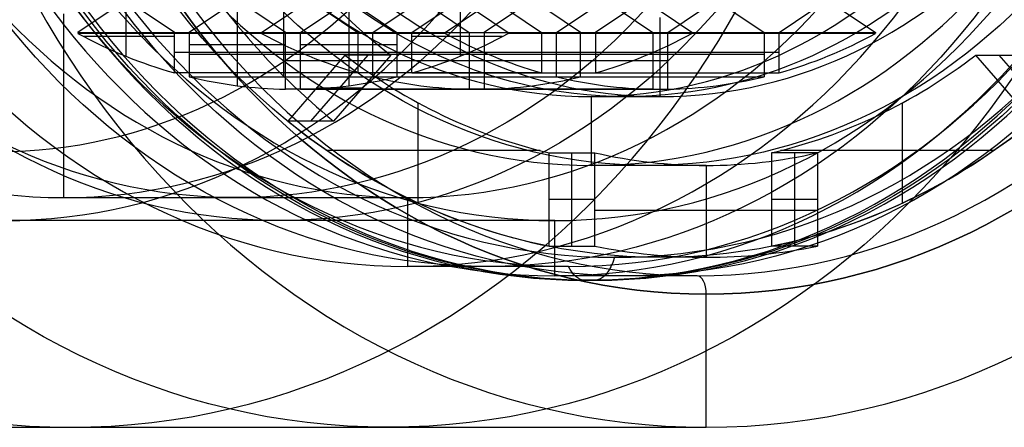
# Model space of a CAD drawing. Units: millimetres. Extents: x -122 to 159, y -41 to 42.
# Drawn here: x 143 to 153, y -10 to -6 of the extents above; entities that cross this region are included whole.
import ezdxf

# ---------------------------------------------------------------- set-up
doc = ezdxf.new("R2010")
doc.units = ezdxf.units.MM
doc.header["$MEASUREMENT"] = 0
doc.layers.add('Predefinito', color=7, linetype='Continuous', true_color=0x000000)

# ---------------------------------------------------------------- blocks, each defined once
blk = doc.blocks.new('10TU13260YY')
at = {"layer": 'Predefinito'}
for p, q in [((136.05, -7.75, -19.139), (130.05, -7.75, -8.747)), ((136.05, -8.35, -19.139), (136.05, -7.75, -19.139)), ((137.6, -8.35, -21.824), (136.05, -8.35, -19.139)), ((137.7, -10, -21.997), (137.7, -8.55, -21.997)), ((130.774, -10, -10), (137.7, -10, -21.997))]:
    blk.add_line(p, q, dxfattribs=at)
at = {"layer": 'Predefinito', "extrusion": (-0.5, 0, 0.866025)}
for centre, radius in [((0, 108.253, -80.974), 10), ((0, 108.253, -87.9), 8.55), ((0, 108.253, -86.15), 8.35), ((0, 108.253, -78.6), 7.75)]:
    blk.add_circle(centre, radius, dxfattribs=at)
for centre, radius in [((0, 108.253, -74.047), 10), ((0, 108.253, -72.6), 7.75), ((0, 108.253, -87.9), 10), ((0, 108.253, -87.9), 8.55), ((0, 108.253, -87.7), 8.35)]:
    blk.add_arc(centre, radius, 270, 90, dxfattribs=at)
at = {"layer": 'Predefinito', "extrusion": (-0.5, 4.91661e-48, 0.866025)}
blk.add_arc((0, 108.253, -84.6), 8.35, 270, 90, dxfattribs=at)
at = {"layer": 'Predefinito', "extrusion": (-0.5, 5.47382e-48, 0.866025)}
blk.add_arc((0, 108.253, -84.6), 7.75, 270, 90, dxfattribs=at)
at = {"layer": 'Predefinito', "extrusion": (0.866025, 2.4304e-17, 0.5)}
blk.add_arc((-8.55, -87.7, 108.253), 0.2, 270, 360, dxfattribs=at)
at = {"layer": 'Predefinito', "extrusion": (0, 1, 0)}
blk.add_arc((-113.453, -20, -10), 20, 90, 150, dxfattribs=at)
at = {"layer": 'Predefinito'}
blk.add_open_spline([(125.695, -4.941, -11.261), (126.824, -6.237, -10.61), (129.984, -7.753, -8.785), (134.746, -5.508, -6.036), (136.077, -1.845, -5.267), (136.079, -0.007, -5.266), (136.079, 0, -5.266)], degree=3, knots=[0, 0, 0, 0, 0.00547841, 0.01095682, 0.01643523, 0.01645518, 0.01645518, 0.01645518, 0.01645518], dxfattribs=at)
blk = doc.blocks.new('6907LA04-00')
at = {"layer": 'Predefinito', "rotation": 360}
blk.add_blockref('10TU13260YY', (12.5, 0, 80), dxfattribs=at)
blk = doc.blocks.new('10RX01460YY')
at = {"layer": 'Predefinito'}
for p, q in [((-4.78, 5.318, -6.5), (-6.176, 5.318, -6.5)), ((-6.667, 4.687, -6.5), (-6.667, 4.687, -5.5)), ((-5.948, 3.968, -5.5), (-6.667, 4.687, -5.5)), ((-5.948, 3.968, -6.5), (-6.667, 4.687, -6.5)), ((-5.948, 3.968, -6), (-6.667, 4.687, -6)), ((-6.308, 4.328, -6.5), (-6.308, 4.328, -5.5)), ((-6.988, 1.512, -5.5), (-6.988, 4.193, -5.5)), ((-5.948, 3.968, -6.5), (-5.948, 3.968, -5.5)), ((-7.56, 3.044, -5.5), (-6.47, 3.044, -5.5)), ((-5.712, 2.706, -5.5), (-5.702, 2.706, -5.5)), ((-5.702, 2.706, 2.5), (-5.712, 2.706, 2.5)), ((-5.712, 2.706, 2.5), (-5.712, 2.706, -5.5)), ((-5.712, 2.706, -1.5), (-5.702, 2.706, -1.5)), ((-5.707, 2.706, -5.5), (-5.707, 2.706, 2.5)), ((-5.702, 2.706, -5.5), (-5.352, 2.1, -5.5)), ((-5.352, 2.1, 2.5), (-5.702, 2.706, 2.5)), ((-5.702, 2.706, 2.5), (-5.702, 2.706, -5.5)), ((-5.702, 2.706, -1.5), (-5.352, 2.1, -1.5)), ((-5.747, 1.494, 2.5), (-5.747, 2.631, 2.5)), ((-5.962, 2.1, 2.5), (-5.352, 2.1, 2.5)), ((-5.352, 2.1, -5.5), (-5.702, 1.494, -5.5)), ((-5.702, 1.494, 2.5), (-5.352, 2.1, 2.5)), ((-5.352, 2.1, -1.5), (-5.702, 1.494, -1.5)), ((-8.029, 1.4, -5.5), (-7.012, 1.4, -5.5)), ((-8.029, 1.4, -5.5), (-8.029, 1.4, -6.5)), ((-8.029, 1.4, -6.5), (-7.012, 1.4, -6.5)), ((-8.029, 1.4, -6), (-7.012, 1.4, -6)), ((-7.642, -1.4, -6.5), (-7.642, 1.4, -6.5)), ((-7.52, 1.4, -6.5), (-7.52, 1.4, -5.5)), ((-7.012, 1.4, -5.5), (-7.012, 1.4, -6.5)), ((-5.702, 1.494, -5.5), (-6.142, 1.494, -5.5)), ((-6.142, 1.494, -5.5), (-6.142, 1.494, 2.5)), ((-6.142, 1.494, 2.5), (-5.702, 1.494, 2.5)), ((-5.702, 1.494, -1.5), (-6.142, 1.494, -1.5)), ((-5.922, 1.494, -5.5), (-5.922, 1.494, 2.5)), ((-5.702, 1.494, 2.5), (-5.702, 1.494, -5.5)), ((-6.184, 1.306, -5.5), (-5.702, 1.306, -5.5)), ((-5.702, 1.306, 2.5), (-6.184, 1.306, 2.5)), ((-6.184, 1.306, 2.5), (-6.184, 1.306, -5.5)), ((-6.184, 1.306, -1.5), (-5.702, 1.306, -1.5)), ((-5.943, 1.306, -5.5), (-5.943, 1.306, 2.5)), ((-5.836, 0.094, 2.5), (-5.836, 1.306, 2.5)), ((-5.702, 1.306, -5.5), (-5.352, 0.7, -5.5)), ((-5.352, 0.7, 2.5), (-5.702, 1.306, 2.5)), ((-5.702, 1.306, 2.5), (-5.702, 1.306, -5.5)), ((-5.702, 1.306, -1.5), (-5.352, 0.7, -1.5)), ((-6.282, 0.7, 2.5), (-5.352, 0.7, 2.5)), ((-5.352, 0.7, -5.5), (-5.702, 0.094, -5.5)), ((-5.702, 0.094, 2.5), (-5.352, 0.7, 2.5)), ((-5.352, 0.7, -1.5), (-5.702, 0.094, -1.5)), ((-8.4, 0, -4.067), (-8.4, 0, -3.857)), ((-8.25, 0, -3.5), (-8.25, 0)), ((-8.25, 0), (-7.5, 0)), ((-8.15, 0, -6.5), (-8.15, 0, -4.5)), ((-7.15, 0, -6.5), (-8.15, 0, -6.5)), ((-5.5, 0, 7.5), (-7.5, 0, 7.5)), ((-7.15, 0, -4), (-6.4, 0, -4)), ((-6.4, 0, -4), (-6.4, 0, -5.5)), ((-6.4, 0, -5.5), (-5.54, 0, -5.5)), ((-5.702, 0.094, -5.5), (-6.32, 0.094, -5.5)), ((-6.32, 0.094, -5.5), (-6.32, 0.094, 2.5)), ((-6.32, 0.094, 2.5), (-5.702, 0.094, 2.5)), ((-5.702, 0.094, -1.5), (-6.32, 0.094, -1.5)), ((-6.011, 0.094, -5.5), (-6.011, 0.094, 2.5)), ((-5.702, 0.094, 2.5), (-5.702, 0.094, -5.5)), ((-7.5, 0, 7.5), (-7.5, 0)), ((-7.15, 0, -6.5), (-7.15, 0, -4)), ((-6.32, -0.094, -5.5), (-5.702, -0.094, -5.5)), ((-6.32, -0.094, 2.5), (-6.32, -0.094, -5.5)), ((-6.32, -0.094, 2.5), (-5.702, -0.094, 2.5)), ((-5.702, -0.094, -1.5), (-6.32, -0.094, -1.5)), ((-6.011, -0.094, -5.5), (-6.011, -0.094, 2.5)), ((-5.836, -1.306, 2.5), (-5.836, -0.094, 2.5)), ((-5.702, -0.094, 2.5), (-5.702, -0.094, -5.5)), ((-5.702, -0.094, -5.5), (-5.352, -0.7, -5.5)), ((-5.702, -0.094, 2.5), (-5.352, -0.7, 2.5)), ((-5.352, -0.7, -1.5), (-5.702, -0.094, -1.5)), ((-5.352, -0.7, 2.5), (-6.282, -0.7, 2.5)), ((-5.352, -0.7, -5.5), (-5.702, -1.306, -5.5)), ((-5.352, -0.7, 2.5), (-5.702, -1.306, 2.5)), ((-5.702, -1.306, -1.5), (-5.352, -0.7, -1.5)), ((-5.702, -1.306, -5.5), (-6.184, -1.306, -5.5)), ((-6.184, -1.306, 2.5), (-6.184, -1.306, -5.5)), ((-5.702, -1.306, 2.5), (-6.184, -1.306, 2.5)), ((-6.184, -1.306, -1.5), (-5.702, -1.306, -1.5)), ((-5.943, -1.306, -5.5), (-5.943, -1.306, 2.5)), ((-5.702, -1.306, 2.5), (-5.702, -1.306, -5.5)), ((-7.012, -1.4, -5.5), (-8.029, -1.4, -5.5)), ((-8.029, -1.4, -6.5), (-8.029, -1.4, -5.5)), ((-7.012, -1.4, -6.5), (-8.029, -1.4, -6.5)), ((-7.012, -1.4, -6), (-8.029, -1.4, -6)), ((-7.52, -1.4, -6.5), (-7.52, -1.4, -5.5)), ((-7.012, -1.4, -6.5), (-7.012, -1.4, -5.5)), ((-6.142, -1.494, -5.5), (-5.702, -1.494, -5.5)), ((-6.142, -1.494, 2.5), (-6.142, -1.494, -5.5)), ((-6.142, -1.494, 2.5), (-5.702, -1.494, 2.5)), ((-5.702, -1.494, -1.5), (-6.142, -1.494, -1.5)), ((-5.922, -1.494, -5.5), (-5.922, -1.494, 2.5)), ((-5.747, -2.631, 2.5), (-5.747, -1.494, 2.5)), ((-5.702, -1.494, 2.5), (-5.702, -1.494, -5.5)), ((-5.702, -1.494, -5.5), (-5.352, -2.1, -5.5)), ((-5.702, -1.494, 2.5), (-5.352, -2.1, 2.5)), ((-5.352, -2.1, -1.5), (-5.702, -1.494, -1.5)), ((-6.988, -4.193, -5.5), (-6.988, -1.512, -5.5)), ((-5.352, -2.1, 2.5), (-5.962, -2.1, 2.5)), ((-5.352, -2.1, -5.5), (-5.702, -2.706, -5.5)), ((-5.352, -2.1, 2.5), (-5.702, -2.706, 2.5)), ((-5.702, -2.706, -1.5), (-5.352, -2.1, -1.5)), ((-5.702, -2.706, -5.5), (-5.712, -2.706, -5.5)), ((-5.712, -2.706, 2.5), (-5.712, -2.706, -5.5)), ((-5.702, -2.706, 2.5), (-5.712, -2.706, 2.5)), ((-5.712, -2.706, -1.5), (-5.702, -2.706, -1.5)), ((-5.707, -2.706, -5.5), (-5.707, -2.706, 2.5)), ((-5.702, -2.706, 2.5), (-5.702, -2.706, -5.5)), ((-7.56, -3.044, -5.5), (-6.47, -3.044, -5.5)), ((-6.667, -4.687, -5.5), (-5.948, -3.968, -5.5)), ((-5.948, -3.968, -6), (-6.667, -4.687, -6)), ((-5.948, -3.968, -5.5), (-5.948, -3.968, -6.5))]:
    blk.add_line(p, q, dxfattribs=at)
for centre, radius in [((0, 0, -3.962), 8.4), ((0, 0, -1.75), 8.25), ((0, 0, -5.5), 8.15), ((0, 0, 3.75), 7.5), ((0, 0, -5.25), 7.15), ((0, 0, -4.75), 6.4)]:
    blk.add_circle(centre, radius, dxfattribs=at)
for centre, radius, start, end in [((0, 0, -4.067), 8.4, 0, 180), ((0, 0, -3.857), 8.4, 0, 180), ((0, 0, -3.5), 8.25, 0, 180), ((0, 0), 8.25, 90, 270), ((0, 0, -4.5), 8.15, 90, 180), ((0, 0, 7.5), 7.5, 0, 180), ((0, 0), 7.5, 0, 180), ((0, 0, -4), 7.15, 0, 180), ((0, 0, -6.5), 8.15, 125.1087, 144.8913), ((0, 0, -4), 6.4, 0, 180), ((0, 0, -5.5), 6.4, 0, 180), ((0, 0, -6.5), 7.15, 123.7083, 146.2917), ((0, 0, -5.5), 8.15, 144.8913, 170.1087), ((0, 0, -5.5), 7.15, 146.2917, 168.7083), ((0, 0, -5.5), 6.321, 154.6501, 166.3301), ((0, 0, 2.5), 6.321, 154.6501, 166.3301), ((0, 0, -1.5), 6.321, 154.6501, 166.3301), ((0, 0, -6.5), 8.15, 170.1087, 189.8913), ((0, 0, -6.5), 7.15, 168.7083, 191.2917), ((0, 0, -5.5), 6.321, 168.0737, 179.1499), ((0, 0, 2.5), 6.321, 168.0737, 179.1499), ((0, 0, -1.5), 6.321, 168.0737, 179.1499), ((0, 0, -4.067), 8.4, 180, 0), ((0, 0, -3.857), 8.4, 180, 0), ((0, 0, -3.5), 8.25, 180, 0), ((0, 0, 7.5), 7.5, 180, 0), ((0, 0), 7.5, 180, 0), ((0, 0, -4), 7.15, 180, 0), ((0, 0, -4), 6.4, 180, 0), ((0, 0, -5.5), 6.4, 180, 0), ((0, 0, -4.5), 8.15, 180, 0), ((0, 0, -5.5), 6.321, 180.8501, 191.9263), ((0, 0, 2.5), 6.321, 180.8501, 191.9263), ((0, 0, -1.5), 6.321, 180.8501, 191.9263), ((0, 0, -5.5), 8.15, 189.8913, 215.1087), ((0, 0, -5.5), 7.15, 191.2917, 213.7083), ((0, 0, -5.5), 6.321, 193.6699, 205.3499), ((0, 0, 2.5), 6.321, 193.6699, 205.3499), ((0, 0, -1.5), 6.321, 193.6699, 205.3499)]:
    blk.add_arc(centre, radius, start, end, dxfattribs=at)
at = {"layer": 'Predefinito', "extrusion": (0, 1, 0)}
for centre, start, end in [((7.9, -4.067), 300, 360), ((7.9, -3.857), 0, 45.573)]:
    blk.add_arc(centre, 0.5, start, end, dxfattribs=at)
blk = doc.blocks.new('6907A104-00')
at = {"layer": 'Predefinito'}
blk.add_blockref('6907LA04-00', (0, 0), dxfattribs=at)
at = {"layer": 'Predefinito', "extrusion": (-0.5, 3.17196e-16, 0.866025), "rotation": 180}
blk.add_blockref('10RX01460YY', (0, 159.078, -18.368), dxfattribs=at)
blk = doc.blocks.new('69071104-00')
at = {"layer": 'Predefinito'}
blk.add_blockref('6907A104-00', (0, 0), dxfattribs=at)

msp = doc.modelspace()

# ---------------------------------------------------------------- block references
at = {"layer": 'Predefinito'}
msp.add_blockref('69071104-00', (0, 0), dxfattribs=at)

doc.saveas('drawing.dxf')
